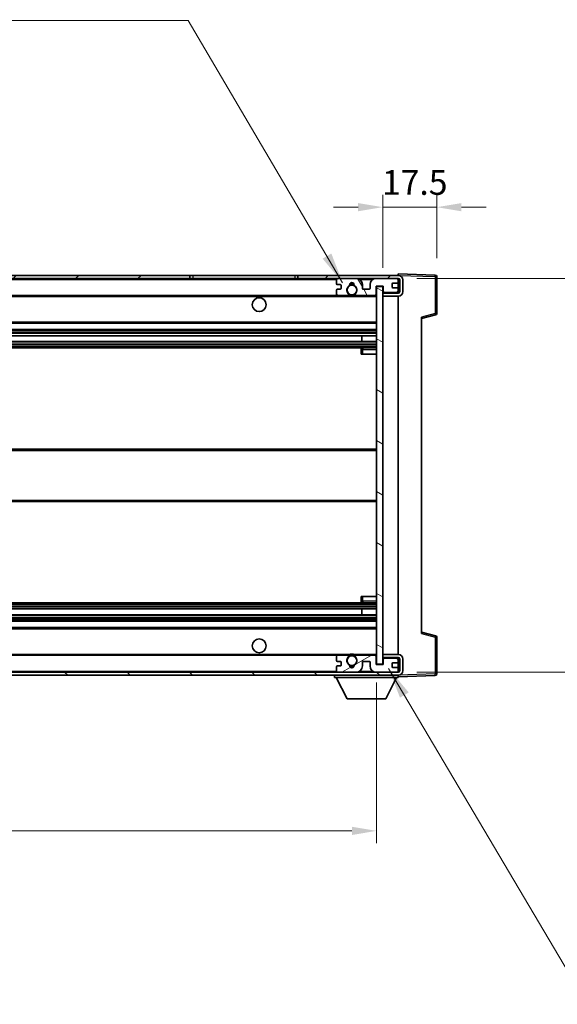
# Model space of a CAD drawing. Units: millimetres. Extents: x 58 to 9121, y 32 to 1297.
# Drawn here: x 2806 to 2980, y 796 to 1115 of the extents above; entities that cross this region are included whole.
import ezdxf

# ---------------------------------------------------------------- set-up
doc = ezdxf.new("R2010")
doc.units = ezdxf.units.MM
doc.header["$LTSCALE"] = 4
doc.layers.get('Defpoints').update_dxf_attribs({"lineweight": 25})
for name, color, linetype, lineweight in [('Dimension (ISO)', 7, 'Continuous', 18), ('Dimension (ISO) @ 1', 7, 'Continuous', 18), ('Hatch (ISO)', 1, 'Continuous', 18), ('Symbol (ISO)', 7, 'Continuous', 18), ('Visible (ISO)', 7, 'Continuous', 35), ('Visible Narrow (ISO)', 7, 'Continuous', 25)]:
    doc.layers.add(name, color=color, linetype=linetype, lineweight=lineweight)
doc.styles.add('Note Text (TK)', font='txt')
doc.dimstyles.new('Default - Method 1b (TK)', dxfattribs={"dimscale": 4, "dimtxt": 2.5, "dimasz": 2.5, "dimexe": 1, "dimexo": 1.5, "dimgap": 1, "dimtad": 1, "dimtoh": 1, "dimrnd": 1e-08, "dimdsep": 46, "dimtxsty": 'Note Text (TK)', "dimcen": 0.09, "dimdle": 5, "dimclrd": 100, "dimclre": 100, "dimclrt": 7, "dimadec": 1, "dimazin": 1, "dimtfac": 1, "dimtmove": 0, "dimatfit": 3, "dimfxl": 1, "dimtolj": 1, "dimlwd": -1, "dimlwe": -1, "dimarcsym": 0})
doc.dimstyles.new('Default - Method 1b (TK)$7', dxfattribs={"dimscale": 4, "dimtxt": 2.5, "dimasz": 2.5, "dimexe": 1, "dimexo": 1.5, "dimgap": 1, "dimtad": 1, "dimtoh": 1, "dimrnd": 1e-08, "dimdsep": 46, "dimtxsty": 'Note Text (TK)', "dimcen": 0.09, "dimdle": 5, "dimclrd": 100, "dimclre": 100, "dimclrt": 7, "dimadec": 1, "dimazin": 1, "dimtfac": 1, "dimtmove": 0, "dimatfit": 3, "dimfxl": 1, "dimtolj": 1, "dimlwd": -1, "dimlwe": -1, "dimarcsym": 0})

# ---------------------------------------------------------------- blocks, each defined once
blk = doc.blocks.new('*D272')
at = {"layer": 'Defpoints', "color": 0}
for p in [(2596.89, 906.4), (2921.89, 906.5), (2921.89, 852.5)]:
    blk.add_point(p, dxfattribs=at)
at = {"layer": 'Dimension (ISO)', "color": 100}
for p, q in [((2596.89, 900.4), (2596.89, 848.5)), ((2921.89, 900.5), (2921.89, 848.5)), ((2604.89, 852.5), (2913.89, 852.5))]:
    blk.add_line(p, q, dxfattribs=at)
for points in [[(2604.89, 853.83), (2604.89, 851.16), (2596.89, 852.5)], [(2913.89, 853.83), (2913.89, 851.16), (2921.89, 852.5)]]:
    blk.add_solid(points, dxfattribs=at)
at = {"layer": 'Dimension (ISO)', "color": 7, "insert": (2673.99, 863.91), "char_height": 8, "attachment_point": 4, "style": 'Note Text (TK)'}
blk.add_mtext('\\A1;\\fＭＳ Ｐゴシック|b0|i0;\\H11.2500;有効寸法 / Max dim. 325', dxfattribs=at)
blk = doc.blocks.new('*D271')
at = {"layer": 'Defpoints', "color": 0}
for p in [(2928.89, 1031.4), (2928.89, 903.9), (3014.39, 903.9)]:
    blk.add_point(p, dxfattribs=at)
at = {"layer": 'Dimension (ISO)', "color": 100}
for p, q in [((3014.39, 1031.4), (3014.39, 1234.61)), ((2934.89, 1031.4), (3018.39, 1031.4)), ((3014.39, 911.9), (3014.39, 1023.4)), ((2934.89, 903.9), (3018.39, 903.9))]:
    blk.add_line(p, q, dxfattribs=at)
for points in [[(3013.06, 1023.4), (3015.72, 1023.4), (3014.39, 1031.4)], [(3013.06, 911.9), (3015.72, 911.9), (3014.39, 903.9)]]:
    blk.add_solid(points, dxfattribs=at)
at = {"layer": 'Dimension (ISO)', "color": 7, "insert": (3002.98, 1048.31), "char_height": 8, "attachment_point": 4, "rotation": 90, "style": 'Note Text (TK)'}
blk.add_mtext('\\A1;\\fＭＳ Ｐゴシック|b0|i0;\\H11.2500;有効寸法 / Max dim. 127.5', dxfattribs=at)
blk = doc.blocks.new('*D270')
at = {"layer": 'Defpoints', "color": 0}
for p in [(2941.39, 1054.48), (2941.39, 1031.98), (2923.89, 1028.8)]:
    blk.add_point(p, dxfattribs=at)
at = {"layer": 'Dimension (ISO)', "color": 100}
for p, q in [((2923.89, 1034.8), (2923.89, 1058.48)), ((2941.39, 1037.98), (2941.39, 1058.48)), ((2915.89, 1054.48), (2907.89, 1054.48)), ((2923.89, 1054.48), (2941.39, 1054.48)), ((2949.39, 1054.48), (2957.39, 1054.48))]:
    blk.add_line(p, q, dxfattribs=at)
for points in [[(2915.89, 1055.81), (2915.89, 1053.15), (2923.89, 1054.48)], [(2949.39, 1055.81), (2949.39, 1053.15), (2941.39, 1054.48)]]:
    blk.add_solid(points, dxfattribs=at)
at = {"layer": 'Dimension (ISO)', "color": 7, "insert": (2923.64, 1062.48), "char_height": 8, "attachment_point": 4, "style": 'Note Text (TK)'}
blk.add_mtext('\\A1;17.5', dxfattribs=at)

msp = doc.modelspace()

# ---------------------------------------------------------------- hatches: boundary and pattern name
at = {"layer": 'Hatch (ISO)'}
h = msp.add_hatch(dxfattribs=at)
h.set_pattern_fill('ANSI31', color=256, scale=114.3, style=0)
h.set_pattern_definition([(45, (1566.75, -4), (-10.10279, 10.10279), [])])
h.paths.add_polyline_path([(2861.3905, 1031.3977), (2861.3905, 1032.3977), (2609.3905, 1032.3977), (2609.3905, 1031.4104), (2609.3905, 1031.3977), (2609.5155, 1031.3977), (2621.0905, 1031.3977)])
edge = h.paths.add_edge_path()
edge.add_line((2928.8905, 1026.6477), (2923.8905, 1026.6477))
edge.add_line((2923.8905, 1026.6477), (2923.8905, 1025.6477))
edge.add_line((2923.8905, 1025.6477), (2928.8905, 1025.6477))
edge.add_ellipse((2928.8905, 1027.1477), major_axis=(0, -1.5), ratio=1, start_angle=0, end_angle=90)
edge.add_line((2930.3905, 1027.1477), (2930.3905, 1030.8977))
edge.add_ellipse((2928.8905, 1030.8977), major_axis=(1.5, 0), ratio=1, start_angle=0, end_angle=90)
edge.add_line((2928.8905, 1032.3977), (2896.3905, 1032.3977))
edge.add_line((2896.3905, 1032.3977), (2896.3905, 1031.3977))
edge.add_line((2896.3905, 1031.3977), (2909.3905, 1031.3977))
edge.add_line((2909.3905, 1031.3977), (2915.2905, 1031.3977))
edge.add_line((2915.2905, 1031.3977), (2921.7905, 1031.3977))
edge.add_line((2921.7905, 1031.3977), (2928.3905, 1031.3977))
edge.add_line((2928.3905, 1031.3977), (2928.8905, 1031.3977))
edge.add_ellipse((2928.8905, 1030.8977), major_axis=(0, 0.5), ratio=1, start_angle=270, end_angle=360, ccw=False)
edge.add_line((2929.3905, 1030.8977), (2929.3905, 1027.1477))
edge.add_ellipse((2928.8905, 1027.1477), major_axis=(0.5, 0), ratio=1, start_angle=270, end_angle=360, ccw=False)
h = msp.add_hatch(dxfattribs=at)
h.set_pattern_fill('ANSI31', color=256, scale=114.3, angle=75.000175, style=0)
h.set_pattern_definition([(120.0002, (1566.75, -4), (-12.37332, -7.14379), [])])
edge = h.paths.add_edge_path()
edge.add_ellipse((2909.3905, 1030.8977), major_axis=(0, 0.5), ratio=1, start_angle=0, end_angle=90)
edge.add_line((2908.8905, 1030.8977), (2908.8905, 1029.6977))
edge.add_ellipse((2909.1905, 1029.6977), major_axis=(-0.3, 0), ratio=1, start_angle=0, end_angle=90)
edge.add_line((2909.1905, 1029.3977), (2910.0905, 1029.3977))
edge.add_ellipse((2910.0905, 1029.0977), major_axis=(0, 0.3), ratio=1, start_angle=270, end_angle=360, ccw=False)
edge.add_line((2910.3905, 1029.0977), (2910.3905, 1028.1977))
edge.add_ellipse((2910.0905, 1028.1977), major_axis=(0.3, 0), ratio=1, start_angle=270, end_angle=360, ccw=False)
edge.add_line((2910.0905, 1027.8977), (2909.1905, 1027.8977))
edge.add_ellipse((2909.1905, 1027.5977), major_axis=(0, 0.3), ratio=1, start_angle=0, end_angle=90)
edge.add_line((2908.8905, 1027.5977), (2908.8905, 1026.3977))
edge.add_ellipse((2909.3905, 1026.3977), major_axis=(-0.5, 0), ratio=1, start_angle=0, end_angle=90)
edge.add_line((2909.3905, 1025.8977), (2912.4149, 1025.8977))
edge.add_ellipse((2912.4149, 1026.2977), major_axis=(0, -0.4), ratio=1, start_angle=0, end_angle=132.45415)
edge.add_ellipse((2913.8905, 1027.6477), major_axis=(-1.1805, -1.08), ratio=1, start_angle=261.020412, end_angle=360, ccw=False)
edge.add_ellipse((2912.8426, 1029.2326), major_axis=(0.1655, -0.2502), ratio=1, start_angle=0, end_angle=60.082872)
edge.add_ellipse((2913.8905, 1029.2977), major_axis=(-0.7486, -0.0465), ratio=1, start_angle=172.885131, end_angle=360, ccw=False)
edge.add_ellipse((2914.9385, 1029.2326), major_axis=(-0.2994, 0.0186), ratio=1, start_angle=0, end_angle=60.082872)
edge.add_ellipse((2913.8905, 1027.6477), major_axis=(0.8825, 1.3346), ratio=1, start_angle=261.020412, end_angle=360, ccw=False)
edge.add_ellipse((2915.3662, 1026.2977), major_axis=(-0.2951, 0.27), ratio=1, start_angle=0, end_angle=132.45415)
edge.add_line((2915.3662, 1025.8977), (2921.3905, 1025.8977))
edge.add_ellipse((2921.3905, 1026.2977), major_axis=(0, -0.4), ratio=1, start_angle=0, end_angle=90)
edge.add_line((2921.7905, 1026.2977), (2921.7905, 1028.8977))
edge.add_line((2921.7905, 1028.8977), (2923.9905, 1028.8977))
edge.add_line((2923.9905, 1028.8977), (2923.9905, 1027.2977))
edge.add_ellipse((2924.3905, 1027.2977), major_axis=(-0.4, 0), ratio=1, start_angle=0, end_angle=90)
edge.add_line((2924.3905, 1026.8977), (2928.3905, 1026.8977))
edge.add_ellipse((2928.3905, 1027.3977), major_axis=(0, -0.5), ratio=1, start_angle=0, end_angle=90)
edge.add_line((2928.8905, 1027.3977), (2928.8905, 1028.0977))
edge.add_ellipse((2928.5905, 1028.0977), major_axis=(0.3, 0), ratio=1, start_angle=0, end_angle=90)
edge.add_line((2928.5905, 1028.3977), (2927.1905, 1028.3977))
edge.add_ellipse((2927.1905, 1028.6977), major_axis=(0, -0.3), ratio=1, start_angle=270, end_angle=360, ccw=False)
edge.add_line((2926.8905, 1028.6977), (2926.8905, 1029.5977))
edge.add_ellipse((2927.1905, 1029.5977), major_axis=(-0.3, 0), ratio=1, start_angle=270, end_angle=360, ccw=False)
edge.add_line((2927.1905, 1029.8977), (2928.5905, 1029.8977))
edge.add_ellipse((2928.5905, 1030.1977), major_axis=(0, -0.3), ratio=1, start_angle=0, end_angle=90)
edge.add_line((2928.8905, 1030.1977), (2928.8905, 1030.8977))
edge.add_ellipse((2928.3905, 1030.8977), major_axis=(0.5, 0), ratio=1, start_angle=0, end_angle=90)
edge.add_line((2928.3905, 1031.3977), (2921.7905, 1031.3977))
edge.add_ellipse((2921.7905, 1029.3977), major_axis=(0, 2), ratio=1, start_angle=0, end_angle=90)
edge.add_line((2919.7905, 1029.3977), (2919.7905, 1028.1977))
edge.add_ellipse((2919.4905, 1028.1977), major_axis=(0.3, 0), ratio=1, start_angle=270, end_angle=360, ccw=False)
edge.add_line((2919.4905, 1027.8977), (2917.5905, 1027.8977))
edge.add_ellipse((2917.5905, 1028.1977), major_axis=(0, -0.3), ratio=1, start_angle=270, end_angle=360, ccw=False)
edge.add_line((2917.2905, 1028.1977), (2917.2905, 1029.3977))
edge.add_ellipse((2915.2905, 1029.3977), major_axis=(2, 0), ratio=1, start_angle=0, end_angle=90)
edge.add_line((2915.2905, 1031.3977), (2909.3905, 1031.3977))
h = msp.add_hatch(dxfattribs=at)
h.set_pattern_fill('ANSI31', color=256, scale=114.3, angle=105.000246, style=0)
h.set_pattern_definition([(150.0002, (1566.75, -4), (-7.1437, -12.37337), [])])
h.paths.add_polyline_path([(2923.8905, 1028.7977), (2921.8905, 1028.7977), (2921.8905, 906.4977), (2923.8905, 906.4977), (2923.8905, 908.6477), (2923.8905, 909.6477), (2923.8905, 1025.6477), (2923.8905, 1026.6477)])
h = msp.add_hatch(dxfattribs=at)
h.set_pattern_fill('ANSI31', color=256, scale=114.3, angle=90.00021, style=0)
h.set_pattern_definition([(135.0002, (1566.75, -4), (-10.10275, -10.10283), [])])
edge = h.paths.add_edge_path()
edge.add_line((2923.8905, 908.6477), (2928.8905, 908.6477))
edge.add_ellipse((2928.8905, 908.1477), major_axis=(0, 0.5), ratio=1, start_angle=270, end_angle=360, ccw=False)
edge.add_line((2929.3905, 908.1477), (2929.3905, 904.3977))
edge.add_ellipse((2928.8905, 904.3977), major_axis=(0.5, 0), ratio=1, start_angle=270, end_angle=360, ccw=False)
edge.add_line((2928.8905, 903.8977), (2928.3905, 903.8977))
edge.add_line((2928.3905, 903.8977), (2921.7905, 903.8977))
edge.add_line((2921.7905, 903.8977), (2915.2905, 903.8977))
edge.add_line((2915.2905, 903.8977), (2909.3905, 903.8977))
edge.add_line((2909.3905, 903.8977), (2621.0905, 903.8977))
edge.add_line((2621.0905, 903.8977), (2609.5155, 903.8977))
edge.add_line((2609.5155, 903.8977), (2609.3905, 903.8977))
edge.add_line((2609.3905, 903.8977), (2609.3905, 903.8851))
edge.add_line((2609.3905, 903.8851), (2609.3905, 902.8977))
edge.add_line((2609.3905, 902.8977), (2928.8905, 902.8977))
edge.add_ellipse((2928.8905, 904.3977), major_axis=(0, -1.5), ratio=1, start_angle=0, end_angle=90)
edge.add_line((2930.3905, 904.3977), (2930.3905, 908.1477))
edge.add_ellipse((2928.8905, 908.1477), major_axis=(1.5, 0), ratio=1, start_angle=0, end_angle=90)
edge.add_line((2928.8905, 909.6477), (2923.8905, 909.6477))
edge.add_line((2923.8905, 909.6477), (2923.8905, 908.6477))
h = msp.add_hatch(dxfattribs=at)
h.set_pattern_fill('ANSI31', color=256, scale=114.3, angle=-14.999978, style=0)
h.set_pattern_definition([(30, (1566.75, -4), (-7.14375, 12.37334), [])])
edge = h.paths.add_edge_path()
edge.add_ellipse((2909.3905, 904.3977), major_axis=(-0.5, 0), ratio=1, start_angle=0, end_angle=90)
edge.add_line((2909.3905, 903.8977), (2915.2905, 903.8977))
edge.add_ellipse((2915.2905, 905.8977), major_axis=(0, -2), ratio=1, start_angle=0, end_angle=90)
edge.add_line((2917.2905, 905.8977), (2917.2905, 907.0977))
edge.add_ellipse((2917.5905, 907.0977), major_axis=(-0.3, 0), ratio=1, start_angle=270, end_angle=360, ccw=False)
edge.add_line((2917.5905, 907.3977), (2919.4905, 907.3977))
edge.add_ellipse((2919.4905, 907.0977), major_axis=(0, 0.3), ratio=1, start_angle=270, end_angle=360, ccw=False)
edge.add_line((2919.7905, 907.0977), (2919.7905, 905.8977))
edge.add_ellipse((2921.7905, 905.8977), major_axis=(-2, 0), ratio=1, start_angle=0, end_angle=90)
edge.add_line((2921.7905, 903.8977), (2928.3905, 903.8977))
edge.add_ellipse((2928.3905, 904.3977), major_axis=(0, -0.5), ratio=1, start_angle=0, end_angle=90)
edge.add_line((2928.8905, 904.3977), (2928.8905, 905.0977))
edge.add_ellipse((2928.5905, 905.0977), major_axis=(0.3, 0), ratio=1, start_angle=0, end_angle=90)
edge.add_line((2928.5905, 905.3977), (2927.1905, 905.3977))
edge.add_ellipse((2927.1905, 905.6977), major_axis=(0, -0.3), ratio=1, start_angle=270, end_angle=360, ccw=False)
edge.add_line((2926.8905, 905.6977), (2926.8905, 906.5977))
edge.add_ellipse((2927.1905, 906.5977), major_axis=(-0.3, 0), ratio=1, start_angle=270, end_angle=360, ccw=False)
edge.add_line((2927.1905, 906.8977), (2928.5905, 906.8977))
edge.add_ellipse((2928.5905, 907.1977), major_axis=(0, -0.3), ratio=1, start_angle=0, end_angle=90)
edge.add_line((2928.8905, 907.1977), (2928.8905, 907.8977))
edge.add_ellipse((2928.3905, 907.8977), major_axis=(0.5, 0), ratio=1, start_angle=0, end_angle=90)
edge.add_line((2928.3905, 908.3977), (2924.3905, 908.3977))
edge.add_ellipse((2924.3905, 907.9977), major_axis=(0, 0.4), ratio=1, start_angle=0, end_angle=90)
edge.add_line((2923.9905, 907.9977), (2923.9905, 906.3977))
edge.add_line((2923.9905, 906.3977), (2921.7905, 906.3977))
edge.add_line((2921.7905, 906.3977), (2921.7905, 908.9977))
edge.add_ellipse((2921.3905, 908.9977), major_axis=(0.4, 0), ratio=1, start_angle=0, end_angle=90)
edge.add_line((2921.3905, 909.3977), (2915.3662, 909.3977))
edge.add_ellipse((2915.3662, 908.9977), major_axis=(0, 0.4), ratio=1, start_angle=0, end_angle=132.45415)
edge.add_ellipse((2913.8905, 907.6477), major_axis=(1.1805, 1.08), ratio=1, start_angle=261.020412, end_angle=360, ccw=False)
edge.add_ellipse((2914.9385, 906.0629), major_axis=(-0.1655, 0.2502), ratio=1, start_angle=0, end_angle=60.082872)
edge.add_ellipse((2913.8905, 905.9977), major_axis=(0.7486, 0.0465), ratio=1, start_angle=172.885131, end_angle=360, ccw=False)
edge.add_ellipse((2912.8426, 906.0629), major_axis=(0.2994, -0.0186), ratio=1, start_angle=0, end_angle=60.082872)
edge.add_ellipse((2913.8905, 907.6477), major_axis=(-0.8825, -1.3346), ratio=1, start_angle=261.020412, end_angle=360, ccw=False)
edge.add_ellipse((2912.4149, 908.9977), major_axis=(0.2951, -0.27), ratio=1, start_angle=0, end_angle=132.45415)
edge.add_line((2912.4149, 909.3977), (2909.3905, 909.3977))
edge.add_ellipse((2909.3905, 908.8977), major_axis=(0, 0.5), ratio=1, start_angle=0, end_angle=90)
edge.add_line((2908.8905, 908.8977), (2908.8905, 907.6977))
edge.add_ellipse((2909.1905, 907.6977), major_axis=(-0.3, 0), ratio=1, start_angle=0, end_angle=90)
edge.add_line((2909.1905, 907.3977), (2910.0905, 907.3977))
edge.add_ellipse((2910.0905, 907.0977), major_axis=(0, 0.3), ratio=1, start_angle=270, end_angle=360, ccw=False)
edge.add_line((2910.3905, 907.0977), (2910.3905, 906.1977))
edge.add_ellipse((2910.0905, 906.1977), major_axis=(0.3, 0), ratio=1, start_angle=270, end_angle=360, ccw=False)
edge.add_line((2910.0905, 905.8977), (2909.1905, 905.8977))
edge.add_ellipse((2909.1905, 905.5977), major_axis=(0, 0.3), ratio=1, start_angle=0, end_angle=90)
edge.add_line((2908.8905, 905.5977), (2908.8905, 904.3977))

# ---------------------------------------------------------------- linework, layer by layer
at = {"layer": 'Visible (ISO)'}
for p, q in [((2861.3905, 1032.3977), (2609.3905, 1032.3977)), ((2609.3905, 1031.3977), (2861.3905, 1031.3977)), ((2861.3905, 1031.3977), (2861.3905, 1032.3977)), ((2861.3905, 1032.3977), (2862.3905, 1032.3977)), ((2862.3905, 1031.3977), (2861.3905, 1031.3977)), ((2862.3905, 1032.3977), (2895.3905, 1032.3977)), ((2895.3905, 1031.3977), (2862.3905, 1031.3977)), ((2895.3905, 1032.3977), (2896.3905, 1032.3977)), ((2896.3905, 1031.3977), (2895.3905, 1031.3977)), ((2928.8905, 1032.3977), (2896.3905, 1032.3977)), ((2896.3905, 1032.3977), (2896.3905, 1031.3977)), ((2896.3905, 1031.3977), (2928.8905, 1031.3977)), ((2908.8905, 1030.8977), (2908.8905, 1029.6977)), ((2915.2905, 1031.3977), (2909.3905, 1031.3977)), ((2928.3905, 1031.3977), (2921.7905, 1031.3977)), ((2928.8905, 1032.398), (2928.8905, 1032.8977)), ((2940.908, 1032.4781), (2928.8905, 1032.8977)), ((2928.8905, 1032.3977), (2928.8905, 1032.398)), ((2928.8905, 1030.8977), (2928.8905, 1031.3977)), ((2928.8905, 1030.1977), (2928.8905, 1030.8977)), ((2928.8905, 1028.0977), (2928.8905, 1030.1977)), ((2929.3905, 1030.8977), (2929.3905, 1027.1477)), ((2930.3905, 1027.1477), (2930.3905, 1030.8977)), ((2941.3905, 1020.0668), (2941.3905, 1031.9784)), ((2908.8905, 1027.5977), (2908.8905, 1026.3977)), ((2909.1905, 1029.3977), (2910.0905, 1029.3977)), ((2910.0905, 1027.8977), (2909.1905, 1027.8977)), ((2910.3905, 1029.0977), (2910.3905, 1028.1977)), ((2917.2905, 1028.1977), (2917.2905, 1029.3977)), ((2919.4905, 1027.8977), (2917.5905, 1027.8977)), ((2919.7905, 1029.3977), (2919.7905, 1028.1977)), ((2921.7905, 1026.2977), (2921.7905, 1028.8977)), ((2921.7905, 1028.8977), (2923.9905, 1028.8977)), ((2923.8905, 1028.7977), (2921.8905, 1028.7977)), ((2921.8905, 1028.7977), (2921.8905, 906.4977)), ((2923.8905, 906.4977), (2923.8905, 1028.7977)), ((2924.3905, 1026.8977), (2923.8905, 1026.8977)), ((2923.9905, 1028.8977), (2923.9905, 1027.2977)), ((2924.3905, 1026.8977), (2928.3905, 1026.8977)), ((2926.8905, 1028.6977), (2926.8905, 1029.5977)), ((2927.1905, 1029.8977), (2928.5905, 1029.8977)), ((2928.5905, 1028.3977), (2927.1905, 1028.3977)), ((2928.8905, 1026.8977), (2928.3905, 1026.8977)), ((2928.8905, 1027.3977), (2928.8905, 1028.0977)), ((2928.8905, 1026.8977), (2928.8905, 1027.3977)), ((2928.8905, 1026.6477), (2928.8905, 1026.8977)), ((2621.3905, 1025.8977), (2909.3905, 1025.8977)), ((2909.3905, 1025.8977), (2912.4149, 1025.8977)), ((2912.4149, 1025.8977), (2912.7297, 1025.8977)), ((2915.0514, 1025.8977), (2915.3662, 1025.8977)), ((2915.3662, 1025.8977), (2921.3905, 1025.8977)), ((2921.3905, 1025.8977), (2921.8905, 1025.8977)), ((2928.8905, 1026.6477), (2923.8905, 1026.6477)), ((2923.8905, 1026.6477), (2923.8905, 1025.6477)), ((2923.8905, 1025.6477), (2928.8905, 1025.6477)), ((2928.8905, 909.6477), (2928.8905, 1025.6477)), ((2936.3905, 1018.3977), (2941.0146, 1019.5824)), ((2936.3905, 1018.9094), (2936.3905, 916.386)), ((2621.3905, 1016.8977), (2921.8905, 1016.8977)), ((2621.3905, 1014.8977), (2921.8905, 1014.8977)), ((2621.3905, 1012.8524), (2921.8905, 1012.8524)), ((2621.3905, 1010.9429), (2921.8905, 1010.9429)), ((2917.0779, 1010.9429), (2917.0779, 1012.8524)), ((2917.0905, 1010.9429), (2917.0905, 1012.8524)), ((2621.3905, 1008.8977), (2921.8905, 1008.8977)), ((2916.8905, 1008.3977), (2916.8905, 1006.8977)), ((2921.8905, 1008.8977), (2917.3905, 1008.8977)), ((2917.3905, 1006.8977), (2916.8905, 1006.8977)), ((2917.3905, 1006.8977), (2921.8905, 1006.8977)), ((2621.3905, 976.1477), (2921.8905, 976.1477)), ((2621.3905, 959.1477), (2921.8905, 959.1477)), ((2916.8905, 928.3977), (2917.3905, 928.3977)), ((2916.8905, 928.3977), (2916.8905, 926.8977)), ((2917.3905, 928.3977), (2921.8905, 928.3977)), ((2621.3905, 926.3977), (2921.8905, 926.3977)), ((2917.3905, 926.3977), (2921.8905, 926.3977)), ((2621.3905, 924.3526), (2921.8905, 924.3526)), ((2621.3905, 922.443), (2921.8905, 922.443)), ((2917.0779, 922.443), (2917.0779, 924.3526)), ((2917.0905, 922.443), (2917.0905, 924.3526)), ((2621.3905, 920.3977), (2921.8905, 920.3977)), ((2621.3905, 918.3977), (2921.8905, 918.3977)), ((2941.0146, 915.713), (2936.3905, 916.8977)), ((2941.3905, 903.3171), (2941.3905, 915.2287)), ((2621.3905, 909.3977), (2909.3905, 909.3977)), ((2908.8905, 908.8977), (2908.8905, 907.6977)), ((2912.4149, 909.3977), (2909.3905, 909.3977)), ((2912.4149, 909.3977), (2912.7297, 909.3977)), ((2915.0514, 909.3977), (2915.3662, 909.3977)), ((2921.3905, 909.3977), (2915.3662, 909.3977)), ((2921.3905, 909.3977), (2921.8905, 909.3977)), ((2921.7905, 906.3977), (2921.7905, 908.9977)), ((2928.8905, 909.6477), (2923.8905, 909.6477)), ((2923.8905, 909.6477), (2923.8905, 908.6477)), ((2908.8905, 905.5977), (2908.8905, 904.3977)), ((2909.1905, 907.3977), (2910.0905, 907.3977)), ((2910.0905, 905.8977), (2909.1905, 905.8977)), ((2910.3905, 907.0977), (2910.3905, 906.1977)), ((2917.2905, 905.8977), (2917.2905, 907.0977)), ((2917.5905, 907.3977), (2919.4905, 907.3977)), ((2919.7905, 907.0977), (2919.7905, 905.8977)), ((2923.9905, 906.3977), (2921.7905, 906.3977)), ((2921.8905, 906.4977), (2923.8905, 906.4977)), ((2923.8905, 908.6477), (2928.8905, 908.6477)), ((2924.3905, 908.3977), (2923.8905, 908.3977)), ((2923.9905, 907.9977), (2923.9905, 906.3977)), ((2928.3905, 908.3977), (2924.3905, 908.3977)), ((2926.8905, 905.6977), (2926.8905, 906.5977)), ((2927.1905, 906.8977), (2928.5905, 906.8977)), ((2928.8905, 908.3977), (2928.3905, 908.3977)), ((2928.8905, 908.3977), (2928.8905, 908.6477)), ((2928.8905, 907.8977), (2928.8905, 908.3977)), ((2928.8905, 907.1977), (2928.8905, 907.8977)), ((2928.8905, 905.0977), (2928.8905, 907.1977)), ((2929.3905, 908.1477), (2929.3905, 904.3977)), ((2930.3905, 904.3977), (2930.3905, 908.1477)), ((2928.8905, 903.8977), (2609.3905, 903.8977)), ((2609.3905, 902.8977), (2928.8905, 902.8977)), ((2908.2905, 902.8977), (2908.2905, 902.1977)), ((2909.3905, 903.8977), (2915.2905, 903.8977)), ((2921.7905, 903.8977), (2928.3905, 903.8977)), ((2928.5905, 905.3977), (2927.1905, 905.3977)), ((2928.8905, 904.3977), (2928.8905, 905.0977)), ((2928.8905, 903.8977), (2928.8905, 904.3977)), ((2928.8905, 902.8977), (2928.8905, 902.1977)), ((2928.8905, 902.3977), (2940.908, 902.8174)), ((2908.2905, 902.1977), (2928.8905, 902.1977)), ((2912.3405, 895.2977), (2908.7905, 902.1977)), ((2924.8405, 895.2977), (2928.3905, 902.1977)), ((2912.3405, 895.2977), (2924.8405, 895.2977))]:
    msp.add_line(p, q, dxfattribs=at)
for centre, radius in [((2913.8905, 1027.6477), 1.5706), ((2883.8905, 1022.8977), 2.25), ((2883.8905, 912.3977), 2.25), ((2913.8905, 907.6477), 1.5706)]:
    msp.add_circle(centre, radius, dxfattribs=at)
for centre, radius, start, end in [((2909.3905, 1030.8977), 0.5, 90, 180), ((2913.8905, 1029.2977), 0.75, 356.442565, 183.557435), ((2915.2905, 1029.3977), 2, 0, 90), ((2921.7905, 1029.3977), 2, 90, 180), ((2928.3905, 1030.8977), 0.5, 0, 90), ((2928.5905, 1030.1977), 0.3, 270, 0), ((2928.8905, 1030.8977), 1.5, 0, 90), ((2928.8905, 1030.8977), 0.5, 0, 90), ((2940.8905, 1031.9784), 0.5, 0, 88), ((2909.1905, 1029.6977), 0.3, 180, 270), ((2909.1905, 1027.5977), 0.3, 90, 180), ((2910.0905, 1029.0977), 0.3, 0, 90), ((2910.0905, 1028.1977), 0.3, 270, 0), ((2913.8905, 1027.6477), 1.6, 123.474563, 222.45415), ((2912.8426, 1029.2326), 0.3, 303.474563, 3.557435), ((2913.8905, 1027.6477), 2, 68.96053, 111.03947), ((2913.8905, 1027.6477), 2.1, 71.451, 108.549), ((2914.9385, 1029.2326), 0.3, 176.442565, 236.525437), ((2913.8905, 1027.6477), 1.6, 317.54585, 56.525437), ((2917.5905, 1028.1977), 0.3, 180, 270), ((2919.4905, 1028.1977), 0.3, 270, 0), ((2924.3905, 1027.2977), 0.4, 180, 270), ((2927.1905, 1029.5977), 0.3, 90, 180), ((2927.1905, 1028.6977), 0.3, 180, 270), ((2928.3905, 1027.3977), 0.5, 270, 0), ((2928.5905, 1028.0977), 0.3, 0, 90), ((2928.8905, 1027.1477), 1.5, 270, 0), ((2928.8905, 1027.1477), 0.5, 270, 0), ((2909.3905, 1026.3977), 0.5, 180, 270), ((2912.4149, 1026.2977), 0.4, 270, 42.45415), ((2913.8905, 1027.6477), 2.1, 233.298213, 236.44269), ((2913.8905, 1027.6477), 2, 233.932491, 306.067509), ((2913.8905, 1027.6477), 2.1, 257.472095, 282.527905), ((2915.3662, 1026.2977), 0.4, 137.54585, 270), ((2913.8905, 1027.6477), 2.1, 303.55731, 306.701787), ((2921.3905, 1026.2977), 0.4, 270, 0), ((2940.8905, 1020.0668), 0.5, 284.37, 0), ((2917.3905, 1008.3977), 0.5, 90, 180), ((2917.3905, 926.8977), 0.5, 180, 270), ((2940.8905, 915.2287), 0.5, 0, 75.63), ((2909.3905, 908.8977), 0.5, 90, 180), ((2912.4149, 908.9977), 0.4, 317.54585, 90), ((2913.8905, 907.6477), 2.1, 123.55731, 126.701787), ((2913.8905, 907.6477), 2, 53.932491, 126.067509), ((2913.8905, 907.6477), 2.1, 77.472095, 102.527905), ((2915.3662, 908.9977), 0.4, 90, 222.45415), ((2913.8905, 907.6477), 2.1, 53.298213, 56.44269), ((2921.3905, 908.9977), 0.4, 0, 90), ((2928.8905, 908.1477), 1.5, 0, 90), ((2909.1905, 907.6977), 0.3, 180, 270), ((2909.1905, 905.5977), 0.3, 90, 180), ((2910.0905, 907.0977), 0.3, 0, 90), ((2910.0905, 906.1977), 0.3, 270, 0), ((2913.8905, 907.6477), 1.6, 137.54585, 236.525437), ((2912.8426, 906.0629), 0.3, 356.442565, 56.525437), ((2913.8905, 905.9977), 0.75, 176.442565, 3.557435), ((2913.8905, 907.6477), 2, 248.96053, 291.03947), ((2913.8905, 907.6477), 2.1, 251.451, 288.549), ((2914.9385, 906.0629), 0.3, 123.474563, 183.557435), ((2913.8905, 907.6477), 1.6, 303.474563, 42.45415), ((2915.2905, 905.8977), 2, 270, 0), ((2917.5905, 907.0977), 0.3, 90, 180), ((2919.4905, 907.0977), 0.3, 0, 90), ((2921.7905, 905.8977), 2, 180, 270), ((2924.3905, 907.9977), 0.4, 90, 180), ((2927.1905, 906.5977), 0.3, 90, 180), ((2927.1905, 905.6977), 0.3, 180, 270), ((2928.3905, 907.8977), 0.5, 0, 90), ((2928.5905, 907.1977), 0.3, 270, 0), ((2928.8905, 908.1477), 0.5, 0, 90), ((2909.3905, 904.3977), 0.5, 180, 270), ((2928.3905, 904.3977), 0.5, 270, 0), ((2928.5905, 905.0977), 0.3, 0, 90), ((2928.8905, 904.3977), 0.5, 270, 0), ((2928.8905, 904.3977), 1.5, 270, 0), ((2940.8905, 903.3171), 0.5, 272, 0)]:
    msp.add_arc(centre, radius, start, end, dxfattribs=at)
for points, knots in [([(2913.435, 1025.5977), (2913.3261, 1025.6219), (2913.2205, 1025.6549), (2913.0478, 1025.7224), (2912.9585, 1025.7643), (2912.8604, 1025.8174), (2912.8263, 1025.8371), (2912.7817, 1025.8642), (2912.7629, 1025.8761), (2912.7369, 1025.8929), (2912.7297, 1025.8977), (2912.7297, 1025.8977)], [-0.0853709179, -0.0853709179, -0.0853709179, -0.0853709179, -0.0545116262, -0.0545116262, -0.0293355354, -0.0293355354, -0.0179856969, -0.0179856969, -0.0089928485, -0.0089928485, 0, 0, 0, 0]), ([(2915.0514, 1025.8977), (2915.0514, 1025.8977), (2915.0442, 1025.8929), (2915.0182, 1025.8761), (2914.9994, 1025.8642), (2914.9548, 1025.8371), (2914.9207, 1025.8174), (2914.8226, 1025.7643), (2914.7333, 1025.7224), (2914.5606, 1025.6549), (2914.455, 1025.6219), (2914.3461, 1025.5977)], [-0.2570614387, -0.2570614387, -0.2570614387, -0.2570614387, -0.2480685903, -0.2480685903, -0.2390757418, -0.2390757418, -0.2277259033, -0.2277259033, -0.2025498125, -0.2025498125, -0.1716905209, -0.1716905209, -0.1716905209, -0.1716905209]), ([(2912.7297, 909.3977), (2912.7297, 909.3977), (2912.7369, 909.4025), (2912.7629, 909.4194), (2912.7817, 909.4313), (2912.8263, 909.4583), (2912.8604, 909.478), (2912.9585, 909.5311), (2913.0478, 909.573), (2913.2205, 909.6406), (2913.3261, 909.6735), (2913.435, 909.6977)], [-0.2570614387, -0.2570614387, -0.2570614387, -0.2570614387, -0.2480685903, -0.2480685903, -0.2390757418, -0.2390757418, -0.2277259033, -0.2277259033, -0.2025498125, -0.2025498125, -0.1716905209, -0.1716905209, -0.1716905209, -0.1716905209]), ([(2914.3461, 909.6977), (2914.455, 909.6735), (2914.5606, 909.6406), (2914.7333, 909.573), (2914.8226, 909.5311), (2914.9207, 909.478), (2914.9548, 909.4583), (2914.9994, 909.4313), (2915.0182, 909.4194), (2915.0442, 909.4025), (2915.0514, 909.3977), (2915.0514, 909.3977)], [-0.0853709179, -0.0853709179, -0.0853709179, -0.0853709179, -0.0545116262, -0.0545116262, -0.0293355354, -0.0293355354, -0.0179856969, -0.0179856969, -0.0089928485, -0.0089928485, 0, 0, 0, 0])]:
    msp.add_open_spline(points, degree=3, knots=knots, dxfattribs=at)
at = {"layer": 'Visible Narrow (ISO)'}
for p, q in [((2621.3905, 1031.0977), (2908.9323, 1031.0977)), ((2862.3905, 1032.3977), (2862.3905, 1031.3977)), ((2895.3905, 1032.3977), (2895.3905, 1031.3977)), ((2916.3441, 1031.0977), (2920.737, 1031.0977)), ((2928.8488, 1031.0977), (2928.8905, 1031.0977)), ((2928.8905, 1032.398), (2928.9001, 1032.3977)), ((2928.9856, 1032.3947), (2940.908, 1031.9784)), ((2940.908, 1031.9784), (2940.908, 1020.0668)), ((2940.908, 1031.9784), (2941.3905, 1031.9784)), ((2621.3905, 1025.5977), (2913.435, 1025.5977)), ((2914.3461, 1025.5977), (2921.8905, 1025.5977)), ((2621.3905, 1017.3977), (2921.8905, 1017.3977)), ((2940.908, 1020.0668), (2936.3905, 1018.9094)), ((2941.3905, 1020.0668), (2940.908, 1020.0668)), ((2621.3905, 1014.3977), (2921.8905, 1014.3977)), ((2621.3905, 1013.8875), (2921.8905, 1013.8875)), ((2621.3905, 1013.6277), (2921.8905, 1013.6277)), ((2621.3905, 1012.8926), (2921.8905, 1012.8926)), ((2621.3905, 1010.9045), (2921.8905, 1010.9045)), ((2621.3905, 1010.1895), (2921.8905, 1010.1895)), ((2621.3905, 1009.9279), (2921.8905, 1009.9279)), ((2621.3905, 1009.3977), (2921.8905, 1009.3977)), ((2916.8905, 1008.3977), (2917.3905, 1008.3977)), ((2917.3905, 1008.8977), (2917.3905, 1008.3977)), ((2917.3905, 1006.8977), (2917.3905, 1008.3977)), ((2917.3905, 1008.3977), (2921.8905, 1008.3977)), ((2621.3905, 975.6477), (2921.8905, 975.6477)), ((2621.3905, 959.6477), (2921.8905, 959.6477)), ((2917.3905, 926.8977), (2917.3905, 928.3977)), ((2621.3905, 925.8977), (2921.8905, 925.8977)), ((2621.3905, 925.3675), (2921.8905, 925.3675)), ((2621.3905, 925.106), (2921.8905, 925.106)), ((2917.3905, 926.8977), (2916.8905, 926.8977)), ((2917.3905, 926.8977), (2917.3905, 926.3977)), ((2921.8905, 926.8977), (2917.3905, 926.8977)), ((2621.3905, 924.391), (2921.8905, 924.391)), ((2621.3905, 922.4028), (2921.8905, 922.4028)), ((2621.3905, 921.6677), (2921.8905, 921.6677)), ((2621.3905, 921.4079), (2921.8905, 921.4079)), ((2621.3905, 920.8977), (2921.8905, 920.8977)), ((2621.3905, 917.8977), (2921.8905, 917.8977)), ((2936.3905, 916.386), (2940.908, 915.2287)), ((2940.908, 915.2287), (2941.3905, 915.2287)), ((2940.908, 915.2287), (2940.908, 903.3171)), ((2621.3905, 909.6977), (2913.435, 909.6977)), ((2914.3461, 909.6977), (2921.8905, 909.6977)), ((2621.3905, 904.1977), (2908.9323, 904.1977)), ((2916.3441, 904.1977), (2920.737, 904.1977)), ((2928.8488, 904.1977), (2928.8905, 904.1977)), ((2928.9001, 902.8978), (2928.8905, 902.8974)), ((2940.908, 903.3171), (2928.9856, 902.9007)), ((2941.3905, 903.3171), (2940.908, 903.3171))]:
    msp.add_line(p, q, dxfattribs=at)
for centre, major_axis, ratio, start_param, end_param in [((2940.8905, 1031.9784), (0.0174, 0.4997), 0.03487826, 4.71360696, 6.28318531), ((2940.8905, 1020.0668), (0.1241, -0.4844), 0.03380887, 0, 1.56213477), ((2940.8905, 915.2287), (0.1241, 0.4844), 0.03380887, 4.72105054, 6.28318531), ((2940.8905, 903.3171), (0.0174, -0.4997), 0.03487826, 0, 1.56957835)]:
    msp.add_ellipse(centre, major_axis=major_axis, ratio=ratio, start_param=start_param, end_param=end_param, dxfattribs=at)

# ---------------------------------------------------------------- dimensions: what is measured, and where the dimension line sits
at = {"layer": 'Dimension (ISO) @ 1', "color": 100}
dim = msp.add_linear_dim(base=(3014.3905, 903.8977), p1=(2928.8905, 1031.3977), p2=(2928.8905, 903.8977), angle=270, text='\\fＭＳ Ｐゴシック|b0|i0;\\H11.2500;有効寸法 / Max dim. <>', dimstyle='Default - Method 1b (TK)', override={"dimscale": 1, "dimtxt": 8, "dimasz": 8, "dimexe": 4, "dimexo": 6, "dimgap": 4, "dimtoh": 0, "dimdec": 2, "dimcen": 0.36, "dimtol": 0, "dimlim": 0, "dimtp": 0, "dimtm": 0, "dimtdec": 2, "dimtix": 0, "dimtofl": 0, "dimtmove": 0, "dimatfit": 2}, dxfattribs=at)
dim.commit()
dim.dimension.update_dxf_attribs({"geometry": '*D271', "text_midpoint": (3014.3905, 1139.464), "dimtype": 128})
dim = msp.add_linear_dim(base=(2941.3905, 1054.4784), p1=(2923.8905, 1028.7977), p2=(2941.3905, 1031.9784), dimstyle='Default - Method 1b (TK)', override={"dimscale": 1, "dimtxt": 8, "dimasz": 8, "dimexe": 4, "dimexo": 6, "dimgap": 4, "dimtoh": 0, "dimdec": 2, "dimcen": 0.36, "dimtol": 0, "dimlim": 0, "dimtp": 0, "dimtm": 0, "dimtdec": 2, "dimtix": 0, "dimtofl": 1, "dimtmove": 0, "dimatfit": 1}, dxfattribs=at)
dim.commit()
dim.dimension.update_dxf_attribs({"geometry": '*D270', "text_midpoint": (2932.6405, 1054.4784), "dimtype": 128})
dim = msp.add_linear_dim(base=(2921.8905, 852.4977), p1=(2596.8905, 906.3977), p2=(2921.8905, 906.4977), text='\\fＭＳ Ｐゴシック|b0|i0;\\H11.2500;有効寸法 / Max dim. <>', dimstyle='Default - Method 1b (TK)', override={"dimscale": 1, "dimtxt": 8, "dimasz": 8, "dimexe": 4, "dimexo": 6, "dimgap": 4, "dimtoh": 0, "dimdec": 2, "dimcen": 0.36, "dimtol": 0, "dimlim": 0, "dimtp": 0, "dimtm": 0, "dimtdec": 2, "dimtix": 0, "dimtofl": 0, "dimtmove": 0, "dimatfit": 1}, dxfattribs=at)
dim.commit()
dim.dimension.update_dxf_attribs({"geometry": '*D272', "text_midpoint": (2759.3905, 852.4977), "dimtype": 128})

# ---------------------------------------------------------------- leaders
at = {"layer": 'Symbol (ISO)', "color": 100, "annotation_type": 0, "has_hookline": 1}
for points, hookline_direction, text_width in [([(2910.8988, 1030.0268), (2860.8823, 1114.8966), (2850.8823, 1114.8966)], 1, 190.8665), ([(2925.7959, 905.0883), (2990.0698, 796.3315), (3000.0698, 796.3315)], 0, 193.1037)]:
    msp.add_leader(points, dimstyle='Default - Method 1b (TK)$7', override={"dimgap": 0, "dimtad": 1}, dxfattribs=dict(at, hookline_direction=hookline_direction, text_width=text_width))

doc.saveas('drawing.dxf')
